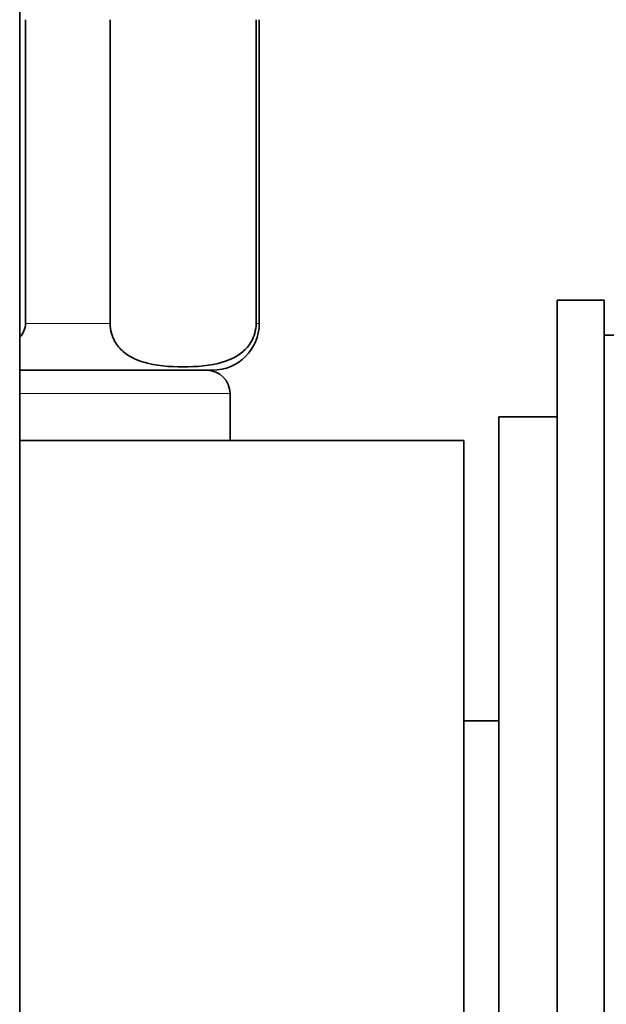
# Model space of a CAD drawing. Units: millimetres. Extents: x 0 to 1468, y 0 to 2768.
# Drawn here: x 1135 to 1160, y 2107 to 2149 of the extents above; entities that cross this region are included whole.
import ezdxf
from ezdxf import colors
from ezdxf.entities.mleader import LeaderData, LeaderLine
from ezdxf.math import Vec2, Vec3

# ---------------------------------------------------------------- set-up
doc = ezdxf.new("R2010")
doc.units = ezdxf.units.MM
doc.layers.add('DV4_Défaut', color=7, linetype='Continuous')
doc.layers.add('Défaut', color=7, linetype='Continuous')

# ---------------------------------------------------------------- blocks, each defined once
blk = doc.blocks.new('_DOT')
at = {"color": 0}
blk.add_line((0, 0), (-1, 0), dxfattribs=at)
at = {"color": 0, "const_width": 0.333}
blk.add_lwpolyline([(-0.1665, 0, 1), (0.1665, 0, 1)], format="xyb", close=True, dxfattribs=at)
blk = doc.blocks.new('SE3')
at = {"layer": 'DV4_Défaut', "color": 7, "linetype": 'Continuous', "lineweight": 35}
for p, q in [((1135.005, 2102.309), (1135.005, 2177.309)), ((1135.255, 2135.666), (1135.255, 2148.666)), ((1138.87, 2135.666), (1138.87, 2148.666)), ((1145.12, 2135.666), (1145.12, 2148.666)), ((1145.255, 2135.666), (1145.255, 2148.666)), ((1158.005, 2136.666), (1158.005, 2076.666)), ((1160.005, 2136.666), (1158.005, 2136.666)), ((1160.005, 2136.666), (1160.005, 2076.666)), ((1161.804, 2135.166), (1160.005, 2135.166)), ((1135.005, 2133.666), (1143.255, 2133.666)), ((1144.005, 2130.666), (1144.005, 2132.666)), ((1155.505, 2131.666), (1155.505, 2081.666)), ((1158.005, 2131.666), (1155.505, 2131.666)), ((1135.005, 2130.666), (1154.005, 2130.666)), ((1154.005, 2082.666), (1154.005, 2130.666)), ((1155.505, 2118.666), (1154.005, 2118.666))]:
    blk.add_line(p, q, dxfattribs=at)
at = {"layer": 'DV4_Défaut', "color": 7, "linetype": 'Continuous', "lineweight": 18}
for p, q in [((1135.255, 2135.666), (1138.87, 2135.666)), ((1145.12, 2135.666), (1145.255, 2135.666)), ((1144.005, 2132.666), (1135.005, 2132.666))]:
    blk.add_line(p, q, dxfattribs=at)
at = {"layer": 'DV4_Défaut', "color": 7, "linetype": 'Continuous', "lineweight": 35}
for centre, radius, start, end in [((1143.255, 2135.666), 2, 270, 0), ((1143.005, 2132.666), 1, 0, 90)]:
    blk.add_arc(centre, radius, start, end, dxfattribs=at)
blk.add_open_spline([(1135.255, 2135.666), (1135.255, 2135.448), (1135.157, 2135.244), (1135.017, 2135.074)], degree=3, dxfattribs=at)
blk.add_open_spline([(1145.12, 2135.666), (1145.12, 2135.368), (1145.031, 2135.103), (1144.813, 2134.716), (1144.682, 2134.574), (1144.282, 2134.232), (1143.994, 2134.108), (1143.143, 2133.845), (1142.567, 2133.811), (1141.414, 2133.812), (1140.835, 2133.846), (1139.981, 2134.114), (1139.697, 2134.239), (1139.3, 2134.582), (1139.172, 2134.724), (1138.958, 2135.109), (1138.87, 2135.373), (1138.87, 2135.666)], degree=3, knots=[0, 0, 0, 0, 0.0625, 0.0625, 0.125, 0.125, 0.25, 0.25, 0.5, 0.5, 0.75, 0.75, 0.875, 0.875, 0.9375, 0.9375, 1, 1, 1, 1], dxfattribs=at)

msp = doc.modelspace()

# ---------------------------------------------------------------- block references
at = {"layer": 'Défaut'}
msp.add_blockref('SE3', (0, 0), dxfattribs=at)

# ---------------------------------------------------------------- leaders
at = {"layer": 'Défaut', "color": 7, "linetype": 'Continuous', "lineweight": 18}
ml = msp.add_multileader_mtext('Standard', dxfattribs=at)
ml.set_content('{\\pxsm0.9;\\fSolid Edge ISO|b1||i0||c0|p34;\\W1.;04/01/2023\\P}', color=256)
ml.set_leader_properties()
ml.set_arrow_properties(name='DOT')
ml.build(insert=Vec2(0, 0))
ml.multileader.update_dxf_attribs({"leader_type": 0, "dogleg_length": 0, "arrow_head_size": 12})
ctx = ml.context
ctx.base_point, ctx.char_height, ctx.arrow_head_size, ctx.landing_gap_size = Vec3(1380.723, 2754.424), 12, 12, 4.2
notes = []
notes.append((ctx, [(0, (0, 0, 0), (0, 0), (1, 0), 1, [])]))
ctx.mtext.insert = Vec3(1382.723, 2760.544)
for ctx, leaders in notes:
    for number, flags, end, landing, length, lines in leaders:
        leader = LeaderData()
        leader.index, (leader.has_last_leader_line, leader.has_dogleg_vector, leader.attachment_direction) = number, flags
        leader.last_leader_point, leader.dogleg_vector, leader.dogleg_length = Vec3(end), Vec3(landing), length
        for number, points, colour, breaks in lines:
            line = LeaderLine()
            line.index, line.vertices, line.color, line.breaks = number, Vec3.list(points), colors.encode_raw_color(colour), breaks
            leader.lines.append(line)
        ctx.leaders.append(leader)

doc.saveas('drawing.dxf')
